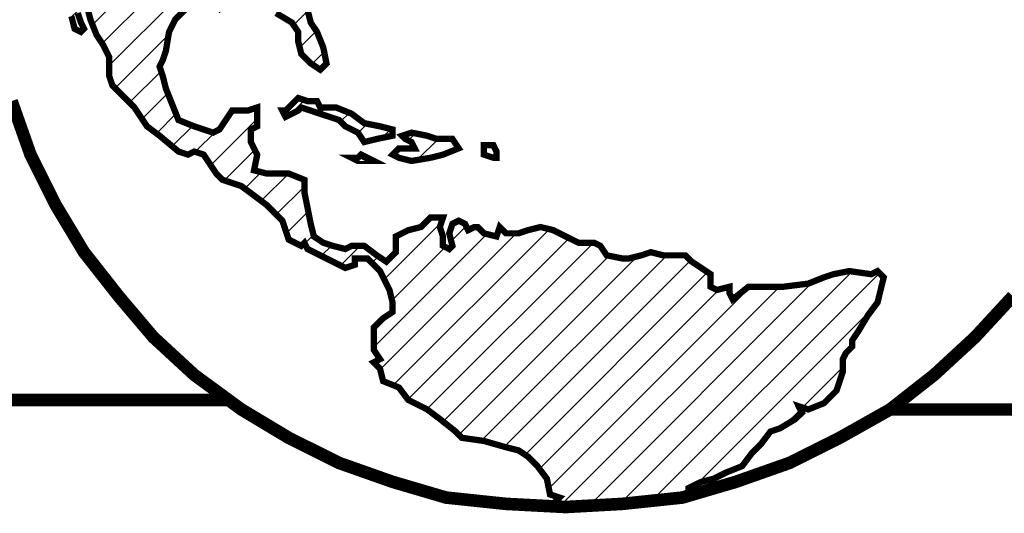
# Model space of a CAD drawing. Units: inches. Extents: x 1298 to 1550, y -157 to 192.
# Drawn here: x 1505 to 1515, y 21 to 27 of the extents above; entities that cross this region are included whole.
import ezdxf

# ---------------------------------------------------------------- set-up
doc = ezdxf.new("R2010")
doc.units = ezdxf.units.IN
doc.header["$MEASUREMENT"] = 0
doc.layers.add('TBTEXT', color=4, linetype='Continuous')

# ---------------------------------------------------------------- blocks, each defined once
blk = doc.blocks.new('SSlogo new')
at = {"layer": 'TBTEXT'}
h = blk.add_hatch(dxfattribs=at)
h.set_pattern_fill('ANSI31', color=256, scale=0.07, style=0)
h.set_pattern_definition([(45, (6.716837, -5.936149), (-0.006187184, 0.006187184), [])])
h.paths.add_polyline_path([(9.21408, 1.62376), (9.21272, 1.63053), (9.21272, 1.63595), (9.20595, 1.63866), (9.19647, 1.63866), (9.19105, 1.64002), (9.19241, 1.64679), (9.1897, 1.65221), (9.1897, 1.65763), (9.19241, 1.65898), (9.19241, 1.6644), (9.19241, 1.66711), (9.18834, 1.66575), (9.18157, 1.66575), (9.17886, 1.66169), (9.17615, 1.65763), (9.17344, 1.65627), (9.16531, 1.65898), (9.15854, 1.66169), (9.15583, 1.66846), (9.15312, 1.67524), (9.15177, 1.68066), (9.15041, 1.68472), (9.15177, 1.68743), (9.15312, 1.69149), (9.15448, 1.69962), (9.15719, 1.70504), (9.16125, 1.7091), (9.16531, 1.71181), (9.17344, 1.7091), (9.17886, 1.70639), (9.18292, 1.70639), (9.18157, 1.71046), (9.1897, 1.71046), (9.20053, 1.70775), (9.20731, 1.70368), (9.21002, 1.69962), (9.21002, 1.69556), (9.21137, 1.69014), (9.21543, 1.68607), (9.2195, 1.68336), (9.22221, 1.68607), (9.22085, 1.69285), (9.21814, 1.69962), (9.21543, 1.70368), (9.21408, 1.7091), (9.21272, 1.71452), (9.2195, 1.71723), (9.22356, 1.724), (9.22763, 1.72807), (9.23169, 1.73078), (9.23575, 1.73213), (9.23575, 1.7389), (9.23575, 1.74432), (9.2344, 1.74703), (9.23304, 1.7511), (9.23711, 1.74974), (9.23982, 1.75245), (9.23846, 1.75516), (9.24253, 1.75651), (9.24253, 1.76058), (9.24524, 1.76464), (9.2493, 1.766), (9.25472, 1.76871), (9.25743, 1.77141), (9.26014, 1.7809), (9.2642, 1.78361), (9.26826, 1.78632), (9.27233, 1.78902), (9.27775, 1.79038), (9.27639, 1.78767), (9.27368, 1.78632), (9.27368, 1.78361), (9.27639, 1.78225), (9.2791, 1.78496), (9.28316, 1.78902), (9.28723, 1.79309), (9.28181, 1.79444), (9.27639, 1.7958), (9.27504, 1.79986), (9.27233, 1.80257), (9.27368, 1.80528), (9.27504, 1.80799), (9.27233, 1.80934), (9.26962, 1.80934), (9.26555, 1.80663), (9.26149, 1.80257), (9.25878, 1.79986), (9.25472, 1.79715), (9.25336, 1.79986), (9.25743, 1.80393), (9.26285, 1.80934), (9.26691, 1.81341), (9.27097, 1.81612), (9.27775, 1.81612), (9.28316, 1.81747), (9.28723, 1.81883), (9.28994, 1.82289), (9.294, 1.8256), (9.29807, 1.82831), (9.29807, 1.83237), (9.29807, 1.83644), (9.29129, 1.83915), (9.28858, 1.84185), (9.28316, 1.84456), (9.2791, 1.84592), (9.2791, 1.85134), (9.27504, 1.85405), (9.27233, 1.85676), (9.26962, 1.85946), (9.26555, 1.8554), (9.26285, 1.85405), (9.25878, 1.85405), (9.25743, 1.85946), (9.25607, 1.86488), (9.25472, 1.86759), (9.25201, 1.86895), (9.2493, 1.87166), (9.24794, 1.87166), (9.24524, 1.8703), (9.23982, 1.8703), (9.23711, 1.8703), (9.23711, 1.86624), (9.23575, 1.86082), (9.23711, 1.85269), (9.23711, 1.84863), (9.23711, 1.84321), (9.2344, 1.83915), (9.23169, 1.83644), (9.23033, 1.83373), (9.22763, 1.83237), (9.22898, 1.83102), (9.23033, 1.82831), (9.23033, 1.82289), (9.22898, 1.82018), (9.22492, 1.81883), (9.22356, 1.82018), (9.22221, 1.8256), (9.22221, 1.83237), (9.22085, 1.83644), (9.2195, 1.83779), (9.21679, 1.83779), (9.21272, 1.8405), (9.21002, 1.84185), (9.20731, 1.84456), (9.20324, 1.84592), (9.20053, 1.84727), (9.19782, 1.84727), (9.19782, 1.85269), (9.19511, 1.85811), (9.20053, 1.86353), (9.2046, 1.86759), (9.20866, 1.87166), (9.21543, 1.87707), (9.21679, 1.87707), (9.22085, 1.87978), (9.22356, 1.88249), (9.22356, 1.8852), (9.22627, 1.88927), (9.23033, 1.88927), (9.23304, 1.88927), (9.23575, 1.89198), (9.23846, 1.89604), (9.23575, 1.9001), (9.23304, 1.89875), (9.22763, 1.89468), (9.22492, 1.89468), (9.22356, 1.9001), (9.22356, 1.90417), (9.22356, 1.90823), (9.22085, 1.90823), (9.21814, 1.90552), (9.21814, 1.90146), (9.21679, 1.89739), (9.21408, 1.89468), (9.21543, 1.9001), (9.21408, 1.90146), (9.21272, 1.89875), (9.21002, 1.89604), (9.20731, 1.89604), (9.2046, 1.89739), (9.20324, 1.9001), (9.20053, 1.9001), (9.19918, 1.89875), (9.19647, 1.89875), (9.19241, 1.9001), (9.19241, 1.90281), (9.19376, 1.90417), (9.19105, 1.90688), (9.19241, 1.90959), (9.19105, 1.91229), (9.18834, 1.91365), (9.18699, 1.91636), (9.18563, 1.91907), (9.18292, 1.91907), (9.17886, 1.91907), (9.18021, 1.92178), (9.18292, 1.92313), (9.18292, 1.92584), (9.18292, 1.9299), (9.18428, 1.93261), (9.18563, 1.93532), (9.18834, 1.93668), (9.18699, 1.93939), (9.18428, 1.9421), (9.18157, 1.93939), (9.1775, 1.93803), (9.1748, 1.93803), (9.17209, 1.93532), (9.16938, 1.93532), (9.16938, 1.93126), (9.16667, 1.9299), (9.16531, 1.92855), (9.16125, 1.9272), (9.15989, 1.9272), (9.15583, 1.92313), (9.15177, 1.91907), (9.14906, 1.91636), (9.14635, 1.91365), (9.14364, 1.91229), (9.14228, 1.90688), (9.13958, 1.90823), (9.13551, 1.90552), (9.14093, 1.90552), (9.14635, 1.90417), (9.1477, 1.90146), (9.14635, 1.89875), (9.14499, 1.89333), (9.14228, 1.88791), (9.14499, 1.8852), (9.14228, 1.87843), (9.13687, 1.8703), (9.13416, 1.86353), (9.13009, 1.85811), (9.13009, 1.85134), (9.12738, 1.84727), (9.12738, 1.8405), (9.12603, 1.83373), (9.12603, 1.83102), (9.12332, 1.82966), (9.12197, 1.83237), (9.12061, 1.82695), (9.11926, 1.82424), (9.11655, 1.82018), (9.11248, 1.81205), (9.11113, 1.80934), (9.10977, 1.80528), (9.10977, 1.80122), (9.10706, 1.79986), (9.10706, 1.79715), (9.10571, 1.79444), (9.10436, 1.79309), (9.10436, 1.78632), (9.10436, 1.77954), (9.103, 1.77141), (9.10436, 1.76329), (9.10571, 1.76058), (9.10706, 1.75922), (9.10706, 1.75245), (9.10706, 1.74568), (9.10706, 1.7389), (9.10706, 1.73484), (9.10842, 1.73213), (9.10842, 1.72536), (9.10706, 1.724), (9.10842, 1.72129), (9.10977, 1.71994), (9.11113, 1.71723), (9.11113, 1.71452), (9.11113, 1.7091), (9.11248, 1.70639), (9.11384, 1.70097), (9.11655, 1.69962), (9.1179, 1.70097), (9.11655, 1.70368), (9.11519, 1.70775), (9.11384, 1.71452), (9.11248, 1.71723), (9.11248, 1.71994), (9.11113, 1.72536), (9.11113, 1.72942), (9.11113, 1.73213), (9.10977, 1.73484), (9.10977, 1.7389), (9.11113, 1.74297), (9.11384, 1.74161), (9.11384, 1.73619), (9.11384, 1.73078), (9.11519, 1.72671), (9.11655, 1.724), (9.11655, 1.71723), (9.11926, 1.71046), (9.12061, 1.70504), (9.12332, 1.69827), (9.12603, 1.6942), (9.12874, 1.68878), (9.12874, 1.68066), (9.13009, 1.67659), (9.13416, 1.67253), (9.13958, 1.66711), (9.14499, 1.65898), (9.15041, 1.65492), (9.15854, 1.64814), (9.1626, 1.64679), (9.16531, 1.64814), (9.16938, 1.64679), (9.17209, 1.64273), (9.1748, 1.63866), (9.1775, 1.63595), (9.18563, 1.63324), (9.19105, 1.62918), (9.19647, 1.62512), (9.19918, 1.62241), (9.20324, 1.61834), (9.2046, 1.61428), (9.20595, 1.61022), (9.21137, 1.60751), (9.21272, 1.60886), (9.21408, 1.60615), (9.2195, 1.60344), (9.22492, 1.60073), (9.23033, 1.59802), (9.2344, 1.59938), (9.2344, 1.60209), (9.23982, 1.60209), (9.24253, 1.59938), (9.24524, 1.59667), (9.24794, 1.59125), (9.2493, 1.58854), (9.25065, 1.58312), (9.25065, 1.57906), (9.24659, 1.57635), (9.24524, 1.575), (9.24253, 1.57229), (9.24253, 1.56822), (9.24253, 1.5628), (9.24524, 1.55874), (9.24253, 1.55739), (9.24524, 1.55468), (9.24659, 1.54926), (9.25336, 1.54655), (9.25743, 1.54113), (9.26555, 1.53707), (9.27097, 1.533), (9.27775, 1.52758), (9.28046, 1.52487), (9.28994, 1.52352), (9.29942, 1.52081), (9.30484, 1.51946), (9.3089, 1.51675), (9.31297, 1.51268), (9.31703, 1.50726), (9.31838, 1.50049), (9.32245, 1.49914), (9.31974, 1.49643), (9.32355, 1.49516), (9.32516, 1.49507), (9.34954, 1.49643), (9.36358, 1.49791), (9.36851, 1.49914), (9.37528, 1.49914), (9.37799, 1.49993), (9.37799, 1.5032), (9.38341, 1.50591), (9.38882, 1.50726), (9.39424, 1.50997), (9.40102, 1.51268), (9.40508, 1.5181), (9.40914, 1.52217), (9.41321, 1.52758), (9.41727, 1.52894), (9.42404, 1.533), (9.42675, 1.53571), (9.4254, 1.53842), (9.42946, 1.53707), (9.43624, 1.53978), (9.44165, 1.54519), (9.44436, 1.55332), (9.44436, 1.55874), (9.44572, 1.56145), (9.44843, 1.56416), (9.44843, 1.56687), (9.45114, 1.57093), (9.4552, 1.5777), (9.45927, 1.58312), (9.46062, 1.58854), (9.46197, 1.59396), (9.45927, 1.59667), (9.45656, 1.59531), (9.44707, 1.59667), (9.4403, 1.59531), (9.43624, 1.59396), (9.42946, 1.59125), (9.41863, 1.5899), (9.40779, 1.5899), (9.40373, 1.5899), (9.39695, 1.58448), (9.3956, 1.58719), (9.3956, 1.5899), (9.39018, 1.58854), (9.38747, 1.5899), (9.38747, 1.59531), (9.38341, 1.59802), (9.37934, 1.60073), (9.37663, 1.60344), (9.36715, 1.60344), (9.36173, 1.6048), (9.35767, 1.60344), (9.35225, 1.60209), (9.34954, 1.60209), (9.34277, 1.60344), (9.34006, 1.60751), (9.33735, 1.60886), (9.33058, 1.60886), (9.32245, 1.61292), (9.31974, 1.61428), (9.31432, 1.61563), (9.3089, 1.61428), (9.30484, 1.61292), (9.30213, 1.61292), (9.29942, 1.61292), (9.29671, 1.61563), (9.29536, 1.61157), (9.28994, 1.61292), (9.28723, 1.61563), (9.28587, 1.61563), (9.28316, 1.61428), (9.28181, 1.61699), (9.2791, 1.61834), (9.27639, 1.61699), (9.27504, 1.61292), (9.27639, 1.60751), (9.27504, 1.60615), (9.27233, 1.60751), (9.27233, 1.61157), (9.27097, 1.61563), (9.27233, 1.6197), (9.26691, 1.6197), (9.26285, 1.61563), (9.25743, 1.61428), (9.25472, 1.61292), (9.25201, 1.61157), (9.25201, 1.6048), (9.24794, 1.60073), (9.24388, 1.60344), (9.23846, 1.60751), (9.23304, 1.60751), (9.23033, 1.60615), (9.22492, 1.60751), (9.22085, 1.60886), (9.21679, 1.61157), (9.21543, 1.61699)])
h.paths.add_polyline_path([(9.22356, 1.77548), (9.22492, 1.77819), (9.22492, 1.77954), (9.22627, 1.7809), (9.23033, 1.7809), (9.2344, 1.78225), (9.2344, 1.7809), (9.2344, 1.77819), (9.23304, 1.77683), (9.23033, 1.77548), (9.22627, 1.77548)], flags=16)
h.paths.add_polyline_path([(9.27639, 1.65356), (9.27504, 1.65356), (9.26962, 1.65356), (9.26555, 1.65492), (9.25878, 1.65627), (9.25472, 1.65492), (9.25607, 1.65356), (9.25878, 1.65221), (9.26014, 1.6495), (9.25878, 1.6495), (9.25607, 1.6495), (9.25336, 1.6495), (9.25065, 1.64679), (9.25336, 1.64544), (9.25878, 1.64408), (9.26691, 1.64544), (9.27233, 1.64679), (9.2791, 1.6495)], flags=17)
h.paths.add_polyline_path([(9.25065, 1.65763), (9.24524, 1.65898), (9.23846, 1.66034), (9.23304, 1.6644), (9.22627, 1.66711), (9.2195, 1.66711), (9.21814, 1.66982), (9.21408, 1.66982), (9.21002, 1.67117), (9.20731, 1.66846), (9.2046, 1.66575), (9.20324, 1.66575), (9.2046, 1.66305), (9.21002, 1.66575), (9.21137, 1.66711), (9.21543, 1.66575), (9.22356, 1.66305), (9.22763, 1.66169), (9.23033, 1.65898), (9.23304, 1.65763), (9.23575, 1.65627), (9.23846, 1.65221), (9.24388, 1.65356), (9.25065, 1.65492)], flags=17)
h.paths.add_polyline_path([(9.57034, 1.78225), (9.56899, 1.79173), (9.56628, 1.79986), (9.56357, 1.81341), (9.55951, 1.8256), (9.5568, 1.83373), (9.55273, 1.84321), (9.54732, 1.85405), (9.54528, 1.85946), (9.54325, 1.86353), (9.53106, 1.88385), (9.52429, 1.89333), (9.52293, 1.89468), (9.52022, 1.89875), (9.51616, 1.90281), (9.51751, 1.89604), (9.51751, 1.89333), (9.51751, 1.88656), (9.51887, 1.88249), (9.52158, 1.87978), (9.52564, 1.87707), (9.52564, 1.87301), (9.52293, 1.8703), (9.52022, 1.86895), (9.51616, 1.87301), (9.5148, 1.86759), (9.5121, 1.86759), (9.50803, 1.8703), (9.50261, 1.87437), (9.4999, 1.87572), (9.49855, 1.86895), (9.49584, 1.86217), (9.49719, 1.85676), (9.49449, 1.8554), (9.49178, 1.85405), (9.49449, 1.84863), (9.49313, 1.84185), (9.49042, 1.83915), (9.48771, 1.83779), (9.485, 1.83779), (9.48771, 1.83102), (9.48907, 1.82424), (9.48907, 1.81883), (9.48907, 1.81341), (9.49178, 1.8107), (9.49313, 1.80663), (9.49449, 1.80122), (9.49313, 1.78902), (9.49313, 1.77683), (9.49449, 1.76329), (9.49584, 1.75245), (9.49855, 1.74974), (9.50261, 1.74568), (9.50668, 1.73484), (9.50668, 1.72265), (9.50939, 1.71994), (9.51074, 1.71858), (9.51345, 1.71452), (9.51887, 1.71181), (9.52022, 1.71317), (9.52293, 1.71046), (9.52835, 1.70775), (9.53241, 1.70504), (9.53648, 1.70504), (9.5419, 1.70504), (9.54596, 1.7091), (9.55138, 1.72129), (9.5568, 1.73349), (9.55951, 1.74026), (9.55815, 1.74297), (9.55951, 1.74568), (9.56086, 1.74839), (9.56493, 1.74839), (9.56628, 1.74839), (9.56763, 1.7511), (9.56763, 1.75516), (9.57034, 1.75516), (9.56899, 1.74974), (9.56899, 1.74703), (9.56899, 1.74297), (9.57034, 1.73755), (9.5717, 1.73484), (9.57305, 1.73349), (9.57305, 1.7389), (9.57305, 1.75516), (9.57305, 1.76735)])
h.paths.add_polyline_path([(9.48636, 1.85676), (9.48771, 1.85811), (9.48365, 1.86217), (9.47958, 1.86624), (9.47823, 1.87437), (9.47688, 1.88114), (9.47417, 1.88249), (9.47552, 1.88656), (9.47688, 1.88927), (9.47552, 1.89468), (9.47688, 1.89604), (9.47958, 1.89333), (9.48229, 1.89062), (9.48771, 1.8852), (9.49042, 1.88385), (9.48907, 1.88656), (9.48365, 1.89198), (9.48365, 1.89468), (9.49178, 1.89468), (9.49449, 1.89468), (9.49584, 1.89333), (9.49855, 1.89062), (9.4999, 1.88927), (9.50126, 1.8852), (9.50261, 1.88656), (9.4999, 1.89198), (9.49719, 1.89604), (9.49449, 1.89875), (9.49313, 1.90146), (9.48907, 1.90146), (9.48094, 1.90146), (9.47552, 1.90417), (9.47417, 1.90823), (9.48094, 1.90823), (9.48365, 1.90688), (9.48771, 1.90823), (9.49178, 1.90688), (9.49584, 1.90417), (9.49855, 1.90146), (9.50397, 1.9001), (9.50397, 1.90146), (9.49719, 1.90688), (9.49449, 1.91094), (9.49178, 1.915), (9.49042, 1.91771), (9.48636, 1.92178), (9.48229, 1.9272), (9.47552, 1.93126), (9.47146, 1.93532), (9.47281, 1.93803), (9.46875, 1.9421), (9.46468, 1.94616), (9.47281, 1.94345), (9.47417, 1.94074), (9.47688, 1.93803), (9.47958, 1.93397), (9.48365, 1.92855), (9.48771, 1.92584), (9.49042, 1.92042), (9.49313, 1.91636), (9.49719, 1.91229), (9.50126, 1.91094), (9.50532, 1.91094), (9.50532, 1.91365), (9.49584, 1.92042), (9.49449, 1.92449), (9.49449, 1.92667), (9.48365, 1.93668), (9.46468, 1.95158), (9.45385, 1.95767), (9.44707, 1.96106), (9.44012, 1.96503), (9.42134, 1.97325), (9.40272, 1.98092), (9.37257, 1.98815), (9.37013, 1.98897), (9.34954, 1.99222), (9.32516, 1.99357), (9.30536, 1.99253), (9.30348, 1.99222), (9.29942, 1.99222), (9.27736, 1.98873), (9.27504, 1.98815), (9.27775, 1.9868), (9.28181, 1.9868), (9.28452, 1.98409), (9.28994, 1.98138), (9.29129, 1.98409), (9.28723, 1.98544), (9.29129, 1.98815), (9.30213, 1.98815), (9.30619, 1.9868), (9.31026, 1.98951), (9.31838, 1.98951), (9.33058, 1.98951), (9.33464, 1.98951), (9.33599, 1.98815), (9.34006, 1.98815), (9.34277, 1.98815), (9.34819, 1.98815), (9.34819, 1.9868), (9.34683, 1.98544), (9.34141, 1.98409), (9.33329, 1.98274), (9.34141, 1.98274), (9.34683, 1.98274), (9.3509, 1.98274), (9.3509, 1.98544), (9.3536, 1.98544), (9.35902, 1.98409), (9.36038, 1.98138), (9.3658, 1.98003), (9.37257, 1.97867), (9.37799, 1.97732), (9.3807, 1.97596), (9.38612, 1.97461), (9.38747, 1.97325), (9.38747, 1.97054), (9.38341, 1.96919), (9.38341, 1.97325), (9.37934, 1.97461), (9.37392, 1.97596), (9.36851, 1.97461), (9.3658, 1.9719), (9.36444, 1.96919), (9.36173, 1.96783), (9.36173, 1.96648), (9.36444, 1.96242), (9.36851, 1.95971), (9.37392, 1.95835), (9.37663, 1.95564), (9.38205, 1.95293), (9.38747, 1.95022), (9.39153, 1.94481), (9.3956, 1.93939), (9.40102, 1.93532), (9.40643, 1.93261), (9.41185, 1.93126), (9.41456, 1.93126), (9.41321, 1.93668), (9.41727, 1.93668), (9.41863, 1.93397), (9.42134, 1.9299), (9.42675, 1.9272), (9.43082, 1.92449), (9.43353, 1.92584), (9.4254, 1.93126), (9.42134, 1.93397), (9.42811, 1.93261), (9.43082, 1.93397), (9.42675, 1.93803), (9.41727, 1.94481), (9.4105, 1.94887), (9.39153, 1.957), (9.38747, 1.95835), (9.38882, 1.96106), (9.39153, 1.96106), (9.39424, 1.95835), (9.39695, 1.95564), (9.40373, 1.95429), (9.4105, 1.95158), (9.41321, 1.95158), (9.41321, 1.95564), (9.41185, 1.95835), (9.41727, 1.95293), (9.42134, 1.95022), (9.42404, 1.95158), (9.4254, 1.94752), (9.42675, 1.94481), (9.43217, 1.94345), (9.43624, 1.93939), (9.43895, 1.93397), (9.43759, 1.92855), (9.43488, 1.9272), (9.43353, 1.91907), (9.43488, 1.915), (9.43759, 1.91229), (9.4403, 1.91094), (9.44436, 1.90823), (9.44436, 1.90146), (9.44436, 1.89739), (9.44572, 1.89333), (9.44436, 1.89062), (9.44165, 1.88791), (9.44301, 1.88656), (9.45249, 1.8852), (9.45656, 1.8852), (9.45927, 1.88249), (9.46062, 1.87978), (9.46333, 1.87707), (9.46468, 1.87437), (9.46197, 1.86895), (9.46062, 1.86624), (9.45656, 1.86624), (9.45656, 1.86082), (9.45791, 1.8554), (9.46062, 1.8554), (9.46197, 1.85134), (9.46875, 1.84592), (9.47417, 1.84321), (9.47823, 1.84185), (9.48229, 1.84321), (9.48636, 1.84592), (9.48771, 1.85134)])
h.paths.add_polyline_path([(9.41863, 1.91229), (9.41321, 1.915), (9.4105, 1.915), (9.40508, 1.915), (9.40237, 1.915), (9.40237, 1.91229), (9.40779, 1.91094), (9.4105, 1.90823), (9.41321, 1.90552), (9.41727, 1.90552), (9.42269, 1.90552), (9.42404, 1.90281), (9.4254, 1.89875), (9.43217, 1.89468), (9.43353, 1.89333), (9.43488, 1.89062), (9.43759, 1.89198), (9.44165, 1.89604), (9.4403, 1.90146), (9.43895, 1.90552), (9.43488, 1.90823), (9.42946, 1.90823), (9.42269, 1.90959)], flags=17)
h.paths.add_polyline_path([(9.3658, 1.92042), (9.36444, 1.92313), (9.36173, 1.92584), (9.35767, 1.92584), (9.35631, 1.92313), (9.35496, 1.92042), (9.3536, 1.91907), (9.3509, 1.91907), (9.34819, 1.91771), (9.34683, 1.915), (9.3509, 1.91365), (9.35496, 1.91229), (9.35902, 1.91365), (9.36444, 1.915), (9.3658, 1.91771)], flags=17)
h.paths.add_polyline_path([(9.33193, 1.91771), (9.33329, 1.92042), (9.33464, 1.92178), (9.33464, 1.92584), (9.33464, 1.9299), (9.32787, 1.9299), (9.32516, 1.92855), (9.32516, 1.93126), (9.32651, 1.93261), (9.32651, 1.93397), (9.3238, 1.93668), (9.31974, 1.94074), (9.31568, 1.94345), (9.31161, 1.94345), (9.31297, 1.94752), (9.30755, 1.94752), (9.30484, 1.95022), (9.30213, 1.95429), (9.30213, 1.95564), (9.29807, 1.95429), (9.29671, 1.95293), (9.29129, 1.95293), (9.28994, 1.957), (9.28587, 1.95429), (9.28316, 1.95293), (9.2791, 1.95022), (9.27504, 1.95022), (9.27368, 1.94616), (9.26962, 1.94345), (9.26691, 1.9421), (9.26691, 1.93939), (9.2642, 1.93668), (9.26285, 1.93532), (9.26014, 1.93397), (9.26014, 1.93126), (9.2642, 1.9299), (9.26149, 1.9272), (9.2642, 1.9272), (9.26962, 1.9272), (9.27368, 1.9272), (9.27775, 1.92584), (9.28046, 1.92042), (9.2791, 1.91636), (9.28181, 1.91365), (9.28587, 1.915), (9.28858, 1.91365), (9.28587, 1.91094), (9.28181, 1.90959), (9.28452, 1.90688), (9.28723, 1.90688), (9.29265, 1.90688), (9.29265, 1.90552), (9.29265, 1.90417), (9.28723, 1.90281), (9.28858, 1.89875), (9.29265, 1.89062), (9.30077, 1.88656), (9.30484, 1.88249), (9.3089, 1.87843), (9.32109, 1.87707), (9.32245, 1.87707), (9.3238, 1.88114), (9.32245, 1.88656), (9.32109, 1.89198), (9.32109, 1.89739), (9.31838, 1.9001), (9.32245, 1.90281), (9.32516, 1.90417), (9.32787, 1.90823), (9.32922, 1.91094), (9.32516, 1.91229), (9.32651, 1.91636), (9.32922, 1.91636)])
h.paths.add_polyline_path([(9.25201, 1.91094), (9.24794, 1.91636), (9.24659, 1.91771), (9.24253, 1.91636), (9.23982, 1.915), (9.23575, 1.91636), (9.23169, 1.91229), (9.23033, 1.91094), (9.23304, 1.90823), (9.2344, 1.90688), (9.2344, 1.90552), (9.22898, 1.90552), (9.22763, 1.90417), (9.22763, 1.90281), (9.2344, 1.90146), (9.23846, 1.90146), (9.24253, 1.90146), (9.24524, 1.90417), (9.24524, 1.90146), (9.24524, 1.89875), (9.24659, 1.89739), (9.2493, 1.89739), (9.25336, 1.89468), (9.25336, 1.89333), (9.25201, 1.89198), (9.25065, 1.89198), (9.2493, 1.88927), (9.2493, 1.88656), (9.24524, 1.88385), (9.24117, 1.88385), (9.23982, 1.88114), (9.24117, 1.88114), (9.24524, 1.88114), (9.24794, 1.88114), (9.2493, 1.87978), (9.25065, 1.87843), (9.25336, 1.87707), (9.25878, 1.87843), (9.26285, 1.87978), (9.26962, 1.87843), (9.27233, 1.87978), (9.26826, 1.88249), (9.26555, 1.88385), (9.26285, 1.88791), (9.26285, 1.88927), (9.26555, 1.88927), (9.26962, 1.88656), (9.27097, 1.88656), (9.27233, 1.89062), (9.27233, 1.89333), (9.27097, 1.89468), (9.2642, 1.89739), (9.26014, 1.89875), (9.2642, 1.9001), (9.2642, 1.90281), (9.26285, 1.90552), (9.25472, 1.90688)], flags=17)
for points in [[(9.08675, 1.66982, 0.00542, 0.00542, 0), (9.09487, 1.64679, 0.00542, 0.00542, 0), (9.10571, 1.62512, 0.00542, 0.00542, 0), (9.1179, 1.6048, 0.00542, 0.00542, 0), (9.1328, 1.58583, 0.00542, 0.00542, 0), (9.1477, 1.56822, 0.00542, 0.00542, 0), (9.16531, 1.55197, 0.00542, 0.00542, 0), (9.18563, 1.53707, 0.00542, 0.00542, 0), (9.20595, 1.52487, 0.00542, 0.00542, 0), (9.22763, 1.51404, 0.00542, 0.00542, 0), (9.25065, 1.50591, 0.00542, 0.00542, 0), (9.27368, 1.49914, 0.00542, 0.00542, 0), (9.29942, 1.49643, 0.00542, 0.00542, 0), (9.32516, 1.49507, 0.00542, 0.00542, 0), (9.32516, 1.49507, 0.00542, 0.00542, 0), (9.34954, 1.49643, 0.00542, 0.00542, 0), (9.37528, 1.49914, 0.00542, 0.00542, 0), (9.39831, 1.50591, 0.00542, 0.00542, 0), (9.42134, 1.51404, 0.00542, 0.00542, 0), (9.44301, 1.52487, 0.00542, 0.00542, 0), (9.46468, 1.53707, 0.00542, 0.00542, 0), (9.48365, 1.55197, 0.00542, 0.00542, 0), (9.50126, 1.56822, 0.00542, 0.00542, 0), (9.51751, 1.58583, 0.00542, 0.00542, 0)], [(9.11248, 1.70639, 0.00271, 0.00271, 0), (9.11384, 1.70097, 0.00271, 0.00271, 0), (9.11655, 1.69962, 0.00271, 0.00271, 0), (9.1179, 1.70097, 0.00271, 0.00271, 0), (9.11655, 1.70368, 0.00271, 0.00271, 0), (9.11519, 1.70775, 0.00271, 0.00271, 0)], [(9.11926, 1.71046, 0.00271, 0.00271, 0), (9.12061, 1.70504, 0.00271, 0.00271, 0), (9.12332, 1.69827, 0.00271, 0.00271, 0), (9.12603, 1.6942, 0.00271, 0.00271, 0), (9.12874, 1.68878, 0.00271, 0.00271, 0), (9.12874, 1.68066, 0.00271, 0.00271, 0), (9.13009, 1.67659, 0.00271, 0.00271, 0), (9.13009, 1.67659, 0.00271, 0.00271, 0), (9.13416, 1.67253, 0.00271, 0.00271, 0), (9.13958, 1.66711, 0.00271, 0.00271, 0), (9.13958, 1.66711, 0.00271, 0.00271, 0), (9.14499, 1.65898, 0.00271, 0.00271, 0), (9.15041, 1.65492, 0.00271, 0.00271, 0), (9.15854, 1.64814, 0.00271, 0.00271, 0), (9.1626, 1.64679, 0.00271, 0.00271, 0), (9.16531, 1.64814, 0.00271, 0.00271, 0), (9.16938, 1.64679, 0.00271, 0.00271, 0), (9.17209, 1.64273, 0.00271, 0.00271, 0), (9.1748, 1.63866, 0.00271, 0.00271, 0), (9.1775, 1.63595, 0.00271, 0.00271, 0), (9.18563, 1.63324, 0.00271, 0.00271, 0), (9.19105, 1.62918, 0.00271, 0.00271, 0), (9.19647, 1.62512, 0.00271, 0.00271, 0), (9.19918, 1.62241, 0.00271, 0.00271, 0), (9.20324, 1.61834, 0.00271, 0.00271, 0), (9.2046, 1.61428, 0.00271, 0.00271, 0), (9.20595, 1.61022, 0.00271, 0.00271, 0), (9.21137, 1.60751, 0.00271, 0.00271, 0), (9.21272, 1.60886, 0.00271, 0.00271, 0), (9.21408, 1.60615, 0.00271, 0.00271, 0), (9.2195, 1.60344, 0.00271, 0.00271, 0), (9.22492, 1.60073, 0.00271, 0.00271, 0), (9.23033, 1.59802, 0.00271, 0.00271, 0), (9.2344, 1.59938, 0.00271, 0.00271, 0), (9.2344, 1.60209, 0.00271, 0.00271, 0), (9.23982, 1.60209, 0.00271, 0.00271, 0), (9.24253, 1.59938, 0.00271, 0.00271, 0), (9.24524, 1.59667, 0.00271, 0.00271, 0), (9.24794, 1.59125, 0.00271, 0.00271, 0), (9.2493, 1.58854, 0.00271, 0.00271, 0), (9.25065, 1.58312, 0.00271, 0.00271, 0), (9.25065, 1.57906, 0.00271, 0.00271, 0), (9.24659, 1.57635, 0.00271, 0.00271, 0), (9.24524, 1.575, 0.00271, 0.00271, 0), (9.24253, 1.57229, 0.00271, 0.00271, 0), (9.24253, 1.56822, 0.00271, 0.00271, 0), (9.24253, 1.5628, 0.00271, 0.00271, 0), (9.24524, 1.55874, 0.00271, 0.00271, 0), (9.24253, 1.55739, 0.00271, 0.00271, 0), (9.24524, 1.55468, 0.00271, 0.00271, 0), (9.24659, 1.54926, 0.00271, 0.00271, 0), (9.25336, 1.54655, 0.00271, 0.00271, 0), (9.25743, 1.54113, 0.00271, 0.00271, 0), (9.26555, 1.53707, 0.00271, 0.00271, 0), (9.27097, 1.533, 0.00271, 0.00271, 0), (9.27775, 1.52758, 0.00271, 0.00271, 0), (9.28046, 1.52487, 0.00271, 0.00271, 0), (9.28994, 1.52352, 0.00271, 0.00271, 0), (9.29942, 1.52081, 0.00271, 0.00271, 0), (9.30484, 1.51946, 0.00271, 0.00271, 0), (9.3089, 1.51675, 0.00271, 0.00271, 0), (9.31297, 1.51268, 0.00271, 0.00271, 0), (9.31703, 1.50726, 0.00271, 0.00271, 0), (9.31838, 1.50049, 0.00271, 0.00271, 0), (9.32245, 1.49914, 0.00271, 0.00271, 0), (9.31974, 1.49643, 0.00271, 0.00271, 0), (9.3238, 1.49507, 0.00271, 0.00271, 0), (9.32922, 1.49507, 0.00271, 0.00271, 0), (9.33464, 1.49507, 0.00271, 0.00271, 0), (9.34277, 1.49507, 0.00271, 0.00271, 0), (9.34954, 1.49507, 0.00271, 0.00271, 0), (9.35631, 1.49643, 0.00271, 0.00271, 0), (9.36309, 1.49778, 0.00271, 0.00271, 0), (9.36851, 1.49914, 0.00271, 0.00271, 0), (9.37799, 1.49914, 0.00271, 0.00271, 0), (9.37799, 1.5032, 0.00271, 0.00271, 0), (9.38341, 1.50591, 0.00271, 0.00271, 0), (9.38882, 1.50726, 0.00271, 0.00271, 0), (9.39424, 1.50997, 0.00271, 0.00271, 0), (9.40102, 1.51268, 0.00271, 0.00271, 0), (9.40508, 1.5181, 0.00271, 0.00271, 0), (9.40914, 1.52217, 0.00271, 0.00271, 0), (9.41321, 1.52758, 0.00271, 0.00271, 0), (9.41727, 1.52894, 0.00271, 0.00271, 0), (9.42404, 1.533, 0.00271, 0.00271, 0), (9.42675, 1.53571, 0.00271, 0.00271, 0), (9.4254, 1.53842, 0.00271, 0.00271, 0), (9.42946, 1.53707, 0.00271, 0.00271, 0), (9.43624, 1.53978, 0.00271, 0.00271, 0), (9.44165, 1.54519, 0.00271, 0.00271, 0), (9.44436, 1.55332, 0.00271, 0.00271, 0), (9.44436, 1.55874, 0.00271, 0.00271, 0), (9.44572, 1.56145, 0.00271, 0.00271, 0), (9.44843, 1.56416, 0.00271, 0.00271, 0), (9.44843, 1.56687, 0.00271, 0.00271, 0), (9.45114, 1.57093, 0.00271, 0.00271, 0), (9.4552, 1.5777, 0.00271, 0.00271, 0), (9.45927, 1.58312, 0.00271, 0.00271, 0), (9.46062, 1.58854, 0.00271, 0.00271, 0), (9.46197, 1.59396, 0.00271, 0.00271, 0), (9.45927, 1.59667, 0.00271, 0.00271, 0), (9.45656, 1.59531, 0.00271, 0.00271, 0), (9.44707, 1.59667, 0.00271, 0.00271, 0), (9.4403, 1.59531, 0.00271, 0.00271, 0), (9.43624, 1.59396, 0.00271, 0.00271, 0), (9.42946, 1.59125, 0.00271, 0.00271, 0), (9.41863, 1.5899, 0.00271, 0.00271, 0), (9.40779, 1.5899, 0.00271, 0.00271, 0), (9.40373, 1.5899, 0.00271, 0.00271, 0), (9.39695, 1.58448, 0.00271, 0.00271, 0), (9.3956, 1.58719, 0.00271, 0.00271, 0), (9.3956, 1.5899, 0.00271, 0.00271, 0), (9.39018, 1.58854, 0.00271, 0.00271, 0), (9.38747, 1.5899, 0.00271, 0.00271, 0), (9.38747, 1.59531, 0.00271, 0.00271, 0), (9.38341, 1.59802, 0.00271, 0.00271, 0), (9.37934, 1.60073, 0.00271, 0.00271, 0), (9.37663, 1.60344, 0.00271, 0.00271, 0), (9.36715, 1.60344, 0.00271, 0.00271, 0), (9.36173, 1.6048, 0.00271, 0.00271, 0), (9.35767, 1.60344, 0.00271, 0.00271, 0), (9.35225, 1.60209, 0.00271, 0.00271, 0), (9.34954, 1.60209, 0.00271, 0.00271, 0), (9.34277, 1.60344, 0.00271, 0.00271, 0), (9.34006, 1.60751, 0.00271, 0.00271, 0), (9.33735, 1.60886, 0.00271, 0.00271, 0), (9.33058, 1.60886, 0.00271, 0.00271, 0), (9.32245, 1.61292, 0.00271, 0.00271, 0), (9.31974, 1.61428, 0.00271, 0.00271, 0), (9.31432, 1.61563, 0.00271, 0.00271, 0), (9.3089, 1.61428, 0.00271, 0.00271, 0), (9.30484, 1.61292, 0.00271, 0.00271, 0), (9.30213, 1.61292, 0.00271, 0.00271, 0), (9.29942, 1.61292, 0.00271, 0.00271, 0), (9.29671, 1.61563, 0.00271, 0.00271, 0), (9.29536, 1.61157, 0.00271, 0.00271, 0), (9.28994, 1.61292, 0.00271, 0.00271, 0), (9.28723, 1.61563, 0.00271, 0.00271, 0), (9.28587, 1.61563, 0.00271, 0.00271, 0), (9.28316, 1.61428, 0.00271, 0.00271, 0), (9.28181, 1.61699, 0.00271, 0.00271, 0), (9.2791, 1.61834, 0.00271, 0.00271, 0), (9.27639, 1.61699, 0.00271, 0.00271, 0), (9.27504, 1.61292, 0.00271, 0.00271, 0), (9.27639, 1.60751, 0.00271, 0.00271, 0), (9.27504, 1.60615, 0.00271, 0.00271, 0), (9.27233, 1.60751, 0.00271, 0.00271, 0), (9.27233, 1.61157, 0.00271, 0.00271, 0), (9.27097, 1.61563, 0.00271, 0.00271, 0), (9.27233, 1.6197, 0.00271, 0.00271, 0), (9.26691, 1.6197, 0.00271, 0.00271, 0), (9.26285, 1.61563, 0.00271, 0.00271, 0), (9.25743, 1.61428, 0.00271, 0.00271, 0), (9.25472, 1.61292, 0.00271, 0.00271, 0), (9.25201, 1.61157, 0.00271, 0.00271, 0), (9.25201, 1.6048, 0.00271, 0.00271, 0), (9.24794, 1.60073, 0.00271, 0.00271, 0), (9.24388, 1.60344, 0.00271, 0.00271, 0), (9.23846, 1.60751, 0.00271, 0.00271, 0), (9.23304, 1.60751, 0.00271, 0.00271, 0), (9.23033, 1.60615, 0.00271, 0.00271, 0), (9.22492, 1.60751, 0.00271, 0.00271, 0), (9.22085, 1.60886, 0.00271, 0.00271, 0), (9.21679, 1.61157, 0.00271, 0.00271, 0), (9.21543, 1.61699, 0.00271, 0.00271, 0), (9.21408, 1.62376, 0.00271, 0.00271, 0), (9.21272, 1.63053, 0.00271, 0.00271, 0), (9.21272, 1.63595, 0.00271, 0.00271, 0), (9.20595, 1.63866, 0.00271, 0.00271, 0), (9.19647, 1.63866, 0.00271, 0.00271, 0), (9.19105, 1.64002, 0.00271, 0.00271, 0), (9.19241, 1.64679, 0.00271, 0.00271, 0), (9.1897, 1.65221, 0.00271, 0.00271, 0), (9.1897, 1.65763, 0.00271, 0.00271, 0), (9.19241, 1.65898, 0.00271, 0.00271, 0), (9.19241, 1.6644, 0.00271, 0.00271, 0), (9.19241, 1.66711, 0.00271, 0.00271, 0), (9.18834, 1.66575, 0.00271, 0.00271, 0), (9.18157, 1.66575, 0.00271, 0.00271, 0), (9.17886, 1.66169, 0.00271, 0.00271, 0), (9.17615, 1.65763, 0.00271, 0.00271, 0), (9.17344, 1.65627, 0.00271, 0.00271, 0), (9.16531, 1.65898, 0.00271, 0.00271, 0), (9.15854, 1.66169, 0.00271, 0.00271, 0), (9.15583, 1.66846, 0.00271, 0.00271, 0), (9.15312, 1.67524, 0.00271, 0.00271, 0), (9.15177, 1.68066, 0.00271, 0.00271, 0), (9.15041, 1.68472, 0.00271, 0.00271, 0), (9.15177, 1.68743, 0.00271, 0.00271, 0), (9.15312, 1.69149, 0.00271, 0.00271, 0), (9.15448, 1.69962, 0.00271, 0.00271, 0), (9.15719, 1.70504, 0.00271, 0.00271, 0), (9.16125, 1.7091, 0.00271, 0.00271, 0)], [(9.20053, 1.70775, 0.00271, 0.00271, 0), (9.20731, 1.70368, 0.00271, 0.00271, 0), (9.21002, 1.69962, 0.00271, 0.00271, 0), (9.21002, 1.69556, 0.00271, 0.00271, 0), (9.21137, 1.69014, 0.00271, 0.00271, 0), (9.21543, 1.68607, 0.00271, 0.00271, 0), (9.2195, 1.68336, 0.00271, 0.00271, 0), (9.22221, 1.68607, 0.00271, 0.00271, 0), (9.22085, 1.69285, 0.00271, 0.00271, 0), (9.21814, 1.69962, 0.00271, 0.00271, 0), (9.21543, 1.70368, 0.00271, 0.00271, 0), (9.21408, 1.7091, 0.00271, 0.00271, 0)], [(9.18009, 1.54113, 0.00542, 0.00542, 0), (7.85811, 1.54113, 0.00542, 0.00542, 0), (7.85811, 1.93261, 0.00542, 0.00542, 0), (9.16091, 1.93261, 0.00542, 0.00542, 0)], [(9.46468, 1.53707, 0.00542, 0.00542, 0), (10.56192, 1.53707, 0.00542, 0.00542, 0), (10.56192, 1.93261, 0.00542, 0.00542, 0), (9.48805, 1.93261, 0.00542, 0.00542, 0)], [(9.20324, 1.66575, 0.00271, 0.00271, 0), (9.2046, 1.66305, 0.00271, 0.00271, 0), (9.21002, 1.66575, 0.00271, 0.00271, 0), (9.21137, 1.66711, 0.00271, 0.00271, 0), (9.21543, 1.66575, 0.00271, 0.00271, 0), (9.22356, 1.66305, 0.00271, 0.00271, 0), (9.22763, 1.66169, 0.00271, 0.00271, 0), (9.23033, 1.65898, 0.00271, 0.00271, 0), (9.23304, 1.65763, 0.00271, 0.00271, 0), (9.23575, 1.65627, 0.00271, 0.00271, 0), (9.23846, 1.65221, 0.00271, 0.00271, 0), (9.24388, 1.65356, 0.00271, 0.00271, 0), (9.25065, 1.65492, 0.00271, 0.00271, 0), (9.25065, 1.65763, 0.00271, 0.00271, 0), (9.24524, 1.65898, 0.00271, 0.00271, 0), (9.23846, 1.66034, 0.00271, 0.00271, 0), (9.23304, 1.6644, 0.00271, 0.00271, 0), (9.22627, 1.66711, 0.00271, 0.00271, 0), (9.2195, 1.66711, 0.00271, 0.00271, 0), (9.21814, 1.66982, 0.00271, 0.00271, 0), (9.21408, 1.66982, 0.00271, 0.00271, 0), (9.21002, 1.67117, 0.00271, 0.00271, 0), (9.20731, 1.66846, 0.00271, 0.00271, 0), (9.2046, 1.66575, 0.00271, 0.00271, 0), (9.20324, 1.66575, 0.00271, 0.00271, 0), (9.20324, 1.66575, 0.00271, 0.00271, 0), (9.20324, 1.66575, 0.00271, 0.00271, 0)], [(9.25065, 1.64679, 0.00271, 0.00271, 0), (9.25336, 1.6495, 0.00271, 0.00271, 0), (9.25607, 1.6495, 0.00271, 0.00271, 0), (9.25878, 1.6495, 0.00271, 0.00271, 0), (9.26014, 1.6495, 0.00271, 0.00271, 0), (9.25878, 1.65221, 0.00271, 0.00271, 0), (9.25607, 1.65356, 0.00271, 0.00271, 0), (9.25472, 1.65492, 0.00271, 0.00271, 0), (9.25878, 1.65627, 0.00271, 0.00271, 0), (9.26555, 1.65492, 0.00271, 0.00271, 0), (9.26962, 1.65356, 0.00271, 0.00271, 0), (9.27504, 1.65356, 0.00271, 0.00271, 0), (9.27639, 1.65356, 0.00271, 0.00271, 0), (9.2791, 1.6495, 0.00271, 0.00271, 0), (9.27233, 1.64679, 0.00271, 0.00271, 0), (9.26691, 1.64544, 0.00271, 0.00271, 0), (9.25878, 1.64408, 0.00271, 0.00271, 0), (9.25336, 1.64544, 0.00271, 0.00271, 0), (9.25065, 1.64679, 0.00271, 0.00271, 0), (9.25065, 1.64679, 0.00271, 0.00271, 0), (9.25065, 1.64679, 0.00271, 0.00271, 0)], [(9.28994, 1.65085, 0.00271, 0.00271, 0), (9.28994, 1.64679, 0.00271, 0.00271, 0), (9.294, 1.64544, 0.00271, 0.00271, 0), (9.29536, 1.64544, 0.00271, 0.00271, 0), (9.29536, 1.64814, 0.00271, 0.00271, 0), (9.294, 1.65085, 0.00271, 0.00271, 0), (9.28994, 1.65085, 0.00271, 0.00271, 0), (9.28994, 1.65085, 0.00271, 0.00271, 0), (9.28994, 1.65085, 0.00271, 0.00271, 0)], [(9.23304, 1.64544, 0.00271, 0.00271, 0), (9.23575, 1.64408, 0.00271, 0.00271, 0), (9.23982, 1.64408, 0.00271, 0.00271, 0), (9.24253, 1.64408, 0.00271, 0.00271, 0), (9.23982, 1.64544, 0.00271, 0.00271, 0), (9.23711, 1.64679, 0.00271, 0.00271, 0), (9.23575, 1.64544, 0.00271, 0.00271, 0), (9.23304, 1.64544, 0.00271, 0.00271, 0), (9.23304, 1.64544, 0.00271, 0.00271, 0), (9.23304, 1.64544, 0.00271, 0.00271, 0)]]:
    blk.add_lwpolyline(points, format="xyseb", dxfattribs=at)

msp = doc.modelspace()

# ---------------------------------------------------------------- block references
at = {"xscale": 24, "yscale": 24, "zscale": 24}
msp.add_blockref('SSlogo new', (1286.4423, -14.3471), dxfattribs=at)

doc.saveas('drawing.dxf')
